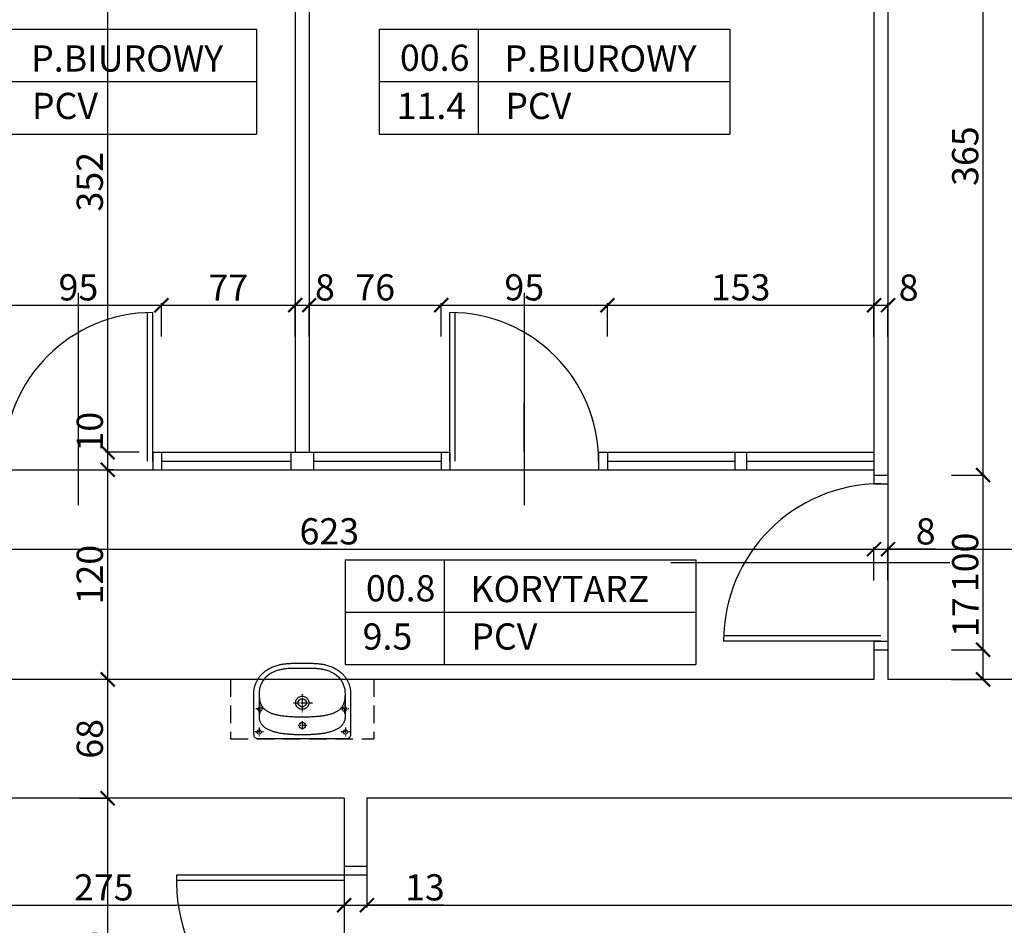
# Model space of a CAD drawing. Units: millimetres. Extents: x 109976 to 117286, y -70353 to -6884.
# Drawn here: x 113282 to 113845, y -11113 to -10595 of the extents above; entities that cross this region are included whole.
import ezdxf

# ---------------------------------------------------------------- set-up
doc = ezdxf.new("R2010")
doc.units = ezdxf.units.MM
doc.linetypes.add('DASHDOT', pattern=[1, 0.5, -0.25, 0, -0.25])
doc.linetypes.add('DASHED', pattern=[0.75, 0.5, -0.25])
for name, color, linetype in [('A-ARM', 12, 'Continuous'), ('OPISY', 3, 'Continuous'), ('WYMIARY', 22, 'Continuous')]:
    doc.layers.add(name, color=color, linetype=linetype)
doc.styles.get("Standard").update_dxf_attribs({"font": 'arial.ttf'})
doc.dimstyles.new('ISO-25', dxfattribs={"dimtxt": 15, "dimasz": 8, "dimexe": 1.25, "dimexo": 0.625, "dimtad": 1, "dimdec": 0, "dimtxsty": 'Standard', "dimblk": 'ARCHTICK', "dimcen": 2.5, "dimclrd": 22, "dimclre": 22, "dimclrt": 54, "dimadec": 0, "dimazin": 0, "dimtfac": 1, "dimtdec": 0, "dimtmove": 0, "dimatfit": 3, "dimldrblk": 'ARCHTICK', "dimfxl": 0, "dimarcsym": 0})

# ---------------------------------------------------------------- blocks, each defined once
blk = doc.blocks.new('KKP2000-KOLO1-B01X0302')
at = {"layer": 'A-ARM', "color": 12, "linetype": 'Continuous'}
for points in [[(0, -43.31), (-0.66, -43.31), (-1.3, -43.31), (-1.94, -43.31), (-2.57, -43.3), (-3.19, -43.3), (-3.8, -43.29), (-4.4, -43.28), (-4.99, -43.26), (-5.57, -43.25), (-6.15, -43.23), (-6.71, -43.2), (-7.27, -43.17), (-7.82, -43.14), (-8.35, -43.1), (-8.88, -43.06), (-9.4, -43.01), (-9.92, -42.95), (-10.42, -42.89), (-10.91, -42.82), (-11.4, -42.75), (-11.88, -42.67), (-12.35, -42.58), (-12.81, -42.48), (-13.26, -42.38), (-13.71, -42.26), (-14.38, -42.07), (-15.02, -41.87), (-15.66, -41.66), (-16.27, -41.43), (-16.86, -41.19), (-17.44, -40.94), (-17.99, -40.67), (-18.53, -40.4), (-19.05, -40.12), (-19.56, -39.82), (-20.04, -39.52), (-20.51, -39.2), (-20.96, -38.88), (-21.4, -38.55), (-21.82, -38.21), (-22.22, -37.86), (-22.61, -37.51), (-22.98, -37.15), (-23.34, -36.78), (-23.67, -36.41), (-24, -36.03), (-24.31, -35.65), (-24.6, -35.26), (-24.88, -34.87), (-25.15, -34.47), (-25.4, -34.07), (-25.63, -33.67), (-25.86, -33.26), (-26.06, -32.85), (-26.26, -32.44), (-26.44, -32.03), (-26.61, -31.62), (-26.77, -31.21), (-26.91, -30.79), (-27.04, -30.38), (-27.16, -29.97), (-27.26, -29.56), (-27.36, -29.15), (-27.44, -28.75), (-27.51, -28.34), (-27.57, -27.94), (-27.62, -27.54), (-27.65, -27.15), (-27.68, -26.76), (-27.69, -26.37), (-27.7, -25.99), (-27.7, -25.99), (-27.7, -3.27), (-27.67, -2.56), (-27.58, -1.95), (-27.43, -1.44), (-27.21, -1.01), (-26.93, -0.68), (-26.59, -0.41), (-26.17, -0.22), (-25.69, -0.09), (-25.14, -0.02), (-24.51, 0), (0, 0), (24.51, 0), (25.14, -0.02), (25.69, -0.09), (26.17, -0.22), (26.59, -0.41), (26.93, -0.68), (27.21, -1.01), (27.43, -1.44), (27.58, -1.95), (27.67, -2.56), (27.7, -3.27), (27.7, -25.99), (27.69, -26.37), (27.68, -26.76), (27.65, -27.15), (27.62, -27.54), (27.57, -27.94), (27.51, -28.34), (27.44, -28.75), (27.36, -29.15), (27.26, -29.56), (27.16, -29.97), (27.04, -30.38), (26.91, -30.79), (26.77, -31.21), (26.61, -31.62), (26.44, -32.03), (26.26, -32.44), (26.06, -32.85), (25.86, -33.26), (25.63, -33.67), (25.4, -34.07), (25.15, -34.47), (24.88, -34.87), (24.6, -35.26), (24.31, -35.65), (24, -36.03), (23.68, -36.41), (23.34, -36.78), (22.98, -37.15), (22.61, -37.51), (22.22, -37.86), (21.82, -38.21), (21.4, -38.55), (20.96, -38.88), (20.51, -39.2), (20.04, -39.52), (19.56, -39.82), (19.05, -40.12), (18.53, -40.4), (17.99, -40.67), (17.44, -40.94), (16.86, -41.19), (16.27, -41.43), (15.66, -41.66), (15.02, -41.87), (14.38, -42.07), (13.71, -42.26), (13.71, -42.26), (13.26, -42.38), (12.81, -42.48), (12.35, -42.58), (11.88, -42.67), (11.4, -42.75), (10.91, -42.82), (10.42, -42.89), (9.92, -42.95), (9.4, -43.01), (8.88, -43.06), (8.35, -43.1), (7.82, -43.14), (7.27, -43.17), (6.71, -43.2), (6.15, -43.23), (5.57, -43.25), (4.99, -43.26), (4.4, -43.28), (3.8, -43.29), (3.19, -43.3), (2.57, -43.3), (1.94, -43.31), (1.3, -43.31), (0.66, -43.31), (0, -43.31)], [(0, -40.29), (0.55, -40.29), (1.12, -40.29), (1.69, -40.3), (2.27, -40.3), (2.85, -40.3), (3.44, -40.31), (4.03, -40.31), (4.62, -40.3), (5.22, -40.3), (5.81, -40.29), (6.4, -40.28), (6.99, -40.26), (7.58, -40.23), (8.16, -40.2), (8.74, -40.16), (9.31, -40.11), (9.87, -40.05), (10.42, -39.98), (10.99, -39.89), (11.56, -39.79), (12.12, -39.67), (12.68, -39.54), (13.23, -39.4), (13.77, -39.24), (14.31, -39.07), (14.85, -38.88), (15.38, -38.68), (15.9, -38.46), (16.42, -38.23), (16.93, -37.98), (17.44, -37.72), (17.94, -37.43), (18.43, -37.14), (18.92, -36.82), (19.4, -36.49), (19.87, -36.14), (20.83, -35.29), (21.25, -34.86), (21.64, -34.41), (22, -33.96), (22.33, -33.49), (22.63, -33.02), (22.92, -32.54), (23.18, -32.04), (23.41, -31.53), (23.63, -31.01), (23.84, -30.46), (24.02, -29.9), (24.2, -29.32), (24.36, -28.73), (24.49, -28.03), (24.58, -27.35), (24.65, -26.66), (24.68, -25.96), (24.68, -12.62), (24.66, -12.17), (24.62, -11.72), (24.55, -11.3), (24.46, -10.88), (24.35, -10.48), (24.22, -10.09), (24.06, -9.72), (23.89, -9.35), (23.69, -9), (23.48, -8.67), (23.25, -8.34), (23, -8.03), (22.73, -7.72), (22.44, -7.43), (22.14, -7.15), (21.82, -6.88), (21.49, -6.62), (21.14, -6.37), (20.78, -6.14), (20.4, -5.91), (20.02, -5.69), (19.62, -5.48), (19.21, -5.28), (18.79, -5.09), (18.36, -4.91), (17.92, -4.74), (17.47, -4.57), (17.01, -4.42), (16.54, -4.27), (16.07, -4.13), (15.59, -4), (15.11, -3.87), (14.62, -3.75), (14.13, -3.64), (13.63, -3.54), (13.13, -3.44), (12.63, -3.35), (12.12, -3.27), (11.61, -3.19), (11.11, -3.12), (10.6, -3.05), (10.09, -2.99), (9.59, -2.93), (9.08, -2.88), (8.58, -2.83), (8.08, -2.79), (7.59, -2.75), (7.1, -2.71), (6.61, -2.68), (6.13, -2.65), (5.66, -2.63), (5.19, -2.61), (4.73, -2.59), (4.27, -2.57), (3.83, -2.56), (3.4, -2.55), (2.97, -2.54), (2.56, -2.53), (2.15, -2.53), (1.76, -2.52), (1.38, -2.52), (1.02, -2.52), (0.66, -2.52), (0.32, -2.52), (0, -2.52), (0, -2.52), (-0.32, -2.52), (-0.66, -2.52), (-1.02, -2.52), (-1.38, -2.52), (-1.76, -2.52), (-2.15, -2.53), (-2.56, -2.53), (-2.97, -2.54), (-3.4, -2.55), (-3.83, -2.56), (-4.27, -2.57), (-4.73, -2.59), (-5.19, -2.61), (-5.66, -2.63), (-6.13, -2.65), (-6.61, -2.68), (-7.1, -2.71), (-7.59, -2.75), (-8.08, -2.79), (-8.58, -2.83), (-9.08, -2.88), (-9.59, -2.93), (-10.09, -2.99), (-10.6, -3.05), (-11.11, -3.12), (-11.61, -3.19), (-12.12, -3.27), (-12.63, -3.35), (-13.13, -3.44), (-13.63, -3.54), (-14.13, -3.64), (-14.62, -3.75), (-15.11, -3.87), (-15.59, -4), (-16.07, -4.13), (-16.54, -4.27), (-17.01, -4.42), (-17.47, -4.57), (-17.92, -4.74), (-18.36, -4.91), (-18.79, -5.09), (-19.21, -5.28), (-19.62, -5.48), (-20.02, -5.69), (-20.4, -5.91), (-20.78, -6.14), (-21.14, -6.37), (-21.49, -6.62), (-21.82, -6.88), (-22.14, -7.15), (-22.44, -7.43), (-22.73, -7.72), (-23, -8.03), (-23.25, -8.34), (-23.48, -8.67), (-23.69, -9), (-23.89, -9.35), (-24.06, -9.72), (-24.22, -10.09), (-24.35, -10.48), (-24.46, -10.88), (-24.55, -11.3), (-24.62, -11.72), (-24.66, -12.17), (-24.68, -12.62), (-24.68, -12.62), (-24.68, -25.96), (-24.65, -26.66), (-24.58, -27.35), (-24.49, -28.03), (-24.36, -28.73), (-24.2, -29.32), (-24.02, -29.9), (-23.84, -30.46), (-23.63, -31.01), (-23.41, -31.53), (-23.18, -32.04), (-22.92, -32.54), (-22.63, -33.02), (-22.33, -33.49), (-22, -33.96), (-21.64, -34.41), (-21.25, -34.86), (-20.83, -35.29), (-19.87, -36.14), (-19.4, -36.49), (-18.92, -36.82), (-18.43, -37.14), (-17.94, -37.43), (-17.44, -37.72), (-16.93, -37.98), (-16.42, -38.23), (-15.9, -38.46), (-15.38, -38.68), (-14.85, -38.88), (-14.31, -39.07), (-13.77, -39.24), (-13.23, -39.4), (-12.68, -39.54), (-12.12, -39.67), (-11.56, -39.79), (-10.99, -39.89), (-10.42, -39.98), (-9.87, -40.05), (-9.31, -40.11), (-8.74, -40.16), (-8.16, -40.2), (-7.58, -40.23), (-6.99, -40.26), (-6.4, -40.28), (-5.81, -40.29), (-5.22, -40.3), (-4.62, -40.3), (-4.03, -40.31), (-3.44, -40.31), (-2.85, -40.3), (-2.27, -40.3), (-1.69, -40.3), (-1.12, -40.29), (-0.55, -40.29), (0, -40.29), (0, -40.29)], [(0.01, -5.88), (0.69, -6.02), (1.25, -6.4), (1.63, -6.96), (1.77, -7.64), (1.63, -8.33), (1.25, -8.89), (0.69, -9.27), (0.01, -9.41), (-0.68, -9.27), (-1.24, -8.89), (-1.62, -8.33), (-1.75, -7.64), (-1.62, -6.96), (-1.24, -6.4), (-0.68, -6.02), (0.01, -5.88)], [(0, -12.62), (-0.92, -12.62), (-1.81, -12.63), (-2.68, -12.65), (-3.54, -12.67), (-4.37, -12.69), (-5.17, -12.72), (-5.96, -12.76), (-6.73, -12.8), (-7.48, -12.85), (-8.2, -12.91), (-8.91, -12.97), (-9.6, -13.03), (-10.27, -13.1), (-10.91, -13.18), (-11.54, -13.26), (-12.16, -13.35), (-12.75, -13.45), (-13.32, -13.55), (-13.88, -13.66), (-14.42, -13.77), (-14.94, -13.89), (-15.45, -14.01), (-15.94, -14.14), (-16.41, -14.28), (-16.86, -14.42), (-17.3, -14.57), (-17.73, -14.72), (-18.13, -14.88), (-18.53, -15.05), (-18.9, -15.22), (-19.27, -15.4), (-19.62, -15.59), (-19.95, -15.78), (-20.27, -15.98), (-20.58, -16.18), (-20.87, -16.39), (-21.15, -16.6), (-21.42, -16.82), (-21.67, -17.05), (-21.91, -17.29), (-22.14, -17.53), (-22.36, -17.77), (-22.57, -18.02), (-22.76, -18.28), (-22.95, -18.55), (-23.12, -18.82), (-23.28, -19.1), (-23.43, -19.38), (-23.57, -19.67), (-23.71, -19.97), (-23.83, -20.27), (-23.94, -20.58), (-24.04, -20.89), (-24.14, -21.22), (-24.22, -21.54), (-24.3, -21.88), (-24.37, -22.22), (-24.43, -22.57), (-24.49, -22.92), (-24.53, -23.28), (-24.57, -23.65), (-24.61, -24.02), (-24.63, -24.4), (-24.65, -24.79), (-24.67, -25.18), (-24.68, -25.58), (-24.68, -25.99)], [(0.01, -16.88), (0.56, -16.92), (1.1, -17.04), (1.6, -17.23), (2.06, -17.49), (2.48, -17.81), (2.86, -18.18), (3.18, -18.6), (3.43, -19.07), (3.62, -19.57), (3.74, -20.1), (3.79, -20.66), (3.74, -21.21), (3.62, -21.75), (3.43, -22.25), (3.18, -22.71), (2.86, -23.13), (2.48, -23.51), (2.06, -23.82), (1.6, -24.08), (1.1, -24.27), (0.56, -24.39), (0.01, -24.43), (-0.55, -24.39), (-1.08, -24.27), (-1.58, -24.08), (-2.05, -23.82), (-2.47, -23.51), (-2.84, -23.13), (-3.16, -22.71), (-3.42, -22.25), (-3.61, -21.75), (-3.73, -21.21), (-3.77, -20.66), (-3.73, -20.1), (-3.61, -19.57), (-3.42, -19.07), (-3.16, -18.6), (-2.84, -18.18), (-2.47, -17.81), (-2.05, -17.49), (-1.58, -17.23), (-1.08, -17.04), (-0.55, -16.92), (0.01, -16.88), (0.01, -16.88)], [(24.68, -25.99), (24.68, -25.58), (24.67, -25.18), (24.65, -24.79), (24.63, -24.4), (24.61, -24.02), (24.57, -23.65), (24.53, -23.28), (24.49, -22.92), (24.43, -22.57), (24.37, -22.22), (24.3, -21.88), (24.22, -21.54), (24.14, -21.22), (24.04, -20.89), (23.94, -20.58), (23.83, -20.27), (23.71, -19.97), (23.57, -19.67), (23.43, -19.38), (23.28, -19.1), (23.12, -18.82), (22.95, -18.55), (22.76, -18.28), (22.57, -18.02), (22.36, -17.77), (22.14, -17.53), (21.91, -17.29), (21.67, -17.05), (21.42, -16.82), (21.15, -16.6), (20.87, -16.39), (20.58, -16.18), (20.27, -15.98), (19.95, -15.78), (19.62, -15.59), (19.27, -15.4), (18.9, -15.22), (18.53, -15.05), (18.13, -14.88), (17.73, -14.72), (17.3, -14.57), (16.86, -14.42), (16.41, -14.28), (15.94, -14.14), (15.45, -14.01), (14.94, -13.89), (14.42, -13.77), (13.88, -13.66), (13.32, -13.55), (12.75, -13.45), (12.16, -13.35), (11.54, -13.26), (10.91, -13.18), (10.27, -13.1), (9.6, -13.03), (8.91, -12.97), (8.2, -12.91), (7.48, -12.85), (6.73, -12.8), (5.96, -12.76), (5.17, -12.72), (4.37, -12.69), (3.54, -12.67), (2.68, -12.65), (1.81, -12.63), (0.92, -12.62), (0, -12.62)], [(0.01, -18.34), (0.62, -18.42), (1.18, -18.66), (1.64, -19.02), (2.01, -19.49), (2.24, -20.04), (2.32, -20.66), (2.24, -21.27), (2.01, -21.82), (1.64, -22.29), (1.18, -22.66), (0.62, -22.89), (0.01, -22.97), (-0.61, -22.89), (-1.16, -22.66), (-1.63, -22.29), (-1.99, -21.82), (-2.23, -21.27), (-2.31, -20.66), (-2.23, -20.04), (-1.99, -19.49), (-1.63, -19.02), (-1.16, -18.66), (-0.61, -18.42), (0.01, -18.34)]]:
    blk.add_lwpolyline(points, dxfattribs=at)
at = {"layer": 'A-ARM', "color": 12, "linetype": 'DASHDOT'}
for points in [[(-27.23, -4.03), (-22.13, -4.03)], [(-24.68, -6.41), (-24.68, -1.47)], [(0, -10.22), (0, -5.28)], [(22.13, -4.03), (27.23, -4.03)], [(24.68, -6.41), (24.68, -1.47)], [(-2.54, -7.73), (2.56, -7.73)], [(-24.17, -19.5), (-24.17, -14.56)], [(0.01, -25.6), (0.01, -15.02)], [(24.18, -19.5), (24.18, -14.56)], [(-26.72, -17.12), (-21.62, -17.12)], [(4.92, -20.68), (-5.83, -20.68)], [(21.63, -17.12), (26.73, -17.12)]]:
    blk.add_lwpolyline(points, dxfattribs=at)
at = {"layer": 'A-ARM', "color": 12, "linetype": 'DASHED'}
for points in [[(-24.68, -2.68), (-24.04, -2.85), (-23.59, -3.3), (-23.42, -3.94), (-23.59, -4.57), (-24.04, -5.02), (-24.68, -5.2), (-25.31, -5.02), (-25.76, -4.57), (-25.94, -3.94), (-25.76, -3.3), (-25.31, -2.85), (-24.68, -2.68)], [(24.68, -2.68), (25.31, -2.85), (25.77, -3.3), (25.94, -3.94), (25.77, -4.57), (25.31, -5.02), (24.68, -5.2), (24.05, -5.02), (23.59, -4.57), (23.42, -3.94), (23.59, -3.3), (24.05, -2.85), (24.68, -2.68)], [(-24.17, -15.77), (-23.54, -15.94), (-23.09, -16.4), (-22.91, -17.03), (-23.09, -17.67), (-23.54, -18.12), (-24.17, -18.29), (-24.81, -18.12), (-25.26, -17.67), (-25.43, -17.03), (-25.26, -16.4), (-24.81, -15.94), (-24.17, -15.77)], [(24.18, -15.77), (24.81, -15.94), (25.26, -16.4), (25.44, -17.03), (25.26, -17.67), (24.81, -18.12), (24.18, -18.29), (23.54, -18.12), (23.09, -17.67), (22.92, -17.03), (23.09, -16.4), (23.54, -15.94), (24.18, -15.77)]]:
    blk.add_lwpolyline(points, dxfattribs=at)
blk = doc.blocks.new('_ARCHTICK')
at = {"color": 0, "linetype": 'ByBlock', "const_width": 0.15}
blk.add_lwpolyline([(-0.5, -0.5), (0.5, 0.5)], dxfattribs=at)
blk = doc.blocks.new('*D190')
at = {"layer": 'Defpoints', "color": 0, "transparency": 16777216}
for p in [(114718.61, -10124.99), (114718.61, -10428.29), (111127.11, -10997.79)]:
    blk.add_point(p, dxfattribs=at)
at = {"layer": 'WYMIARY', "color": 22, "lineweight": -2, "transparency": 16777216}
for p, q in [((111127.11, -10142.99), (111127.11, -10123.74)), ((111127.11, -10124.99), (114718.61, -10124.99)), ((114718.61, -10142.99), (114718.61, -10123.74))]:
    blk.add_line(p, q, dxfattribs=at)
at = {"layer": 'WYMIARY', "color": 22, "lineweight": -2, "transparency": 16777216, "xscale": 8, "yscale": 8, "zscale": 8, "rotation": 180}
blk.add_blockref('_ARCHTICK', (111127.11, -10124.99), dxfattribs=at)
at = {"layer": 'WYMIARY', "color": 22, "lineweight": -2, "transparency": 16777216, "xscale": 8, "yscale": 8, "zscale": 8}
blk.add_blockref('_ARCHTICK', (114718.61, -10124.99), dxfattribs=at)
at = {"layer": 'WYMIARY', "color": 54, "transparency": 16777216, "insert": (112922.86, -10116.7), "char_height": 15, "attachment_point": 5}
blk.add_mtext('3592', dxfattribs=at)
blk = doc.blocks.new('*D228')
at = {"layer": 'Defpoints', "color": 0, "transparency": 16777216}
for p in [(113770.11, -10897.74), (113147.11, -10972.29), (113770.11, -10972.29)]:
    blk.add_point(p, dxfattribs=at)
at = {"layer": 'WYMIARY', "color": 22, "lineweight": -2, "transparency": 16777216}
for p, q in [((113147.11, -10915.74), (113147.11, -10896.49)), ((113770.11, -10915.74), (113770.11, -10896.49)), ((113147.11, -10897.74), (113770.11, -10897.74))]:
    blk.add_line(p, q, dxfattribs=at)
at = {"layer": 'WYMIARY', "color": 22, "lineweight": -2, "transparency": 16777216, "xscale": 8, "yscale": 8, "zscale": 8, "rotation": 180}
blk.add_blockref('_ARCHTICK', (113147.11, -10897.74), dxfattribs=at)
at = {"layer": 'WYMIARY', "color": 22, "lineweight": -2, "transparency": 16777216, "xscale": 8, "yscale": 8, "zscale": 8}
blk.add_blockref('_ARCHTICK', (113770.11, -10897.74), dxfattribs=at)
at = {"layer": 'WYMIARY', "color": 54, "transparency": 16777216, "insert": (113458.61, -10889.45), "char_height": 15, "attachment_point": 5}
blk.add_mtext('623', dxfattribs=at)
blk = doc.blocks.new('*D229')
at = {"layer": 'Defpoints', "color": 0, "transparency": 16777216}
for p in [(113778.11, -10897.74), (113770.11, -10972.29), (113778.11, -10972.29)]:
    blk.add_point(p, dxfattribs=at)
at = {"layer": 'WYMIARY', "color": 22, "lineweight": -2, "transparency": 16777216}
for p, q in [((113770.11, -10915.74), (113770.11, -10896.49)), ((113778.11, -10915.74), (113778.11, -10896.49)), ((113770.11, -10897.74), (113778.11, -10897.74)), ((113805.26, -10897.74), (113778.11, -10897.74))]:
    blk.add_line(p, q, dxfattribs=at)
at = {"layer": 'WYMIARY', "color": 22, "lineweight": -2, "transparency": 16777216, "xscale": 8, "yscale": 8, "zscale": 8, "rotation": 180}
blk.add_blockref('_ARCHTICK', (113770.11, -10897.74), dxfattribs=at)
at = {"layer": 'WYMIARY', "color": 22, "lineweight": -2, "transparency": 16777216, "xscale": 8, "yscale": 8, "zscale": 8}
blk.add_blockref('_ARCHTICK', (113778.11, -10897.74), dxfattribs=at)
at = {"layer": 'WYMIARY', "color": 54, "transparency": 16777216, "insert": (113799.69, -10889.46), "char_height": 15, "attachment_point": 5}
blk.add_mtext('8', dxfattribs=at)
blk = doc.blocks.new('*D230')
at = {"layer": 'Defpoints', "color": 0, "transparency": 16777216}
for p in [(114140.11, -10897.74), (113778.11, -10972.29), (114140.11, -10972.29)]:
    blk.add_point(p, dxfattribs=at)
at = {"layer": 'WYMIARY', "color": 22, "lineweight": -2, "transparency": 16777216}
for p, q in [((113778.11, -10915.74), (113778.11, -10896.49)), ((114140.11, -10915.74), (114140.11, -10896.49)), ((113778.11, -10897.74), (114140.11, -10897.74))]:
    blk.add_line(p, q, dxfattribs=at)
at = {"layer": 'WYMIARY', "color": 22, "lineweight": -2, "transparency": 16777216, "xscale": 8, "yscale": 8, "zscale": 8, "rotation": 180}
blk.add_blockref('_ARCHTICK', (113778.11, -10897.74), dxfattribs=at)
at = {"layer": 'WYMIARY', "color": 22, "lineweight": -2, "transparency": 16777216, "xscale": 8, "yscale": 8, "zscale": 8}
blk.add_blockref('_ARCHTICK', (114140.11, -10897.74), dxfattribs=at)
at = {"layer": 'WYMIARY', "color": 54, "transparency": 16777216, "insert": (113959.11, -10889.45), "char_height": 15, "attachment_point": 5}
blk.add_mtext('362', dxfattribs=at)
blk = doc.blocks.new('*D252')
at = {"layer": 'Defpoints', "color": 0, "transparency": 16777216}
for p in [(113362.61, -10758.11), (113267.61, -10842.29), (113362.61, -10842.29)]:
    blk.add_point(p, dxfattribs=at)
at = {"layer": 'WYMIARY', "color": 22, "lineweight": -2, "transparency": 16777216}
for p, q in [((113267.61, -10776.11), (113267.61, -10756.86)), ((113267.61, -10758.11), (113362.61, -10758.11)), ((113362.61, -10776.11), (113362.61, -10756.86))]:
    blk.add_line(p, q, dxfattribs=at)
at = {"layer": 'WYMIARY', "color": 22, "lineweight": -2, "transparency": 16777216, "xscale": 8, "yscale": 8, "zscale": 8, "rotation": 180}
blk.add_blockref('_ARCHTICK', (113267.61, -10758.11), dxfattribs=at)
at = {"layer": 'WYMIARY', "color": 22, "lineweight": -2, "transparency": 16777216, "xscale": 8, "yscale": 8, "zscale": 8}
blk.add_blockref('_ARCHTICK', (113362.61, -10758.11), dxfattribs=at)
at = {"layer": 'WYMIARY', "color": 54, "transparency": 16777216, "insert": (113315.11, -10749.83), "char_height": 15, "attachment_point": 5}
blk.add_mtext('95', dxfattribs=at)
blk = doc.blocks.new('*D253')
at = {"layer": 'Defpoints', "color": 0, "transparency": 16777216}
for p in [(113439.11, -10758.11), (113362.61, -10842.29), (113439.11, -10842.29)]:
    blk.add_point(p, dxfattribs=at)
at = {"layer": 'WYMIARY', "color": 22, "lineweight": -2, "transparency": 16777216}
for p, q in [((113362.61, -10776.11), (113362.61, -10756.86)), ((113362.61, -10758.11), (113439.11, -10758.11)), ((113439.11, -10776.11), (113439.11, -10756.86))]:
    blk.add_line(p, q, dxfattribs=at)
at = {"layer": 'WYMIARY', "color": 22, "lineweight": -2, "transparency": 16777216, "xscale": 8, "yscale": 8, "zscale": 8, "rotation": 180}
blk.add_blockref('_ARCHTICK', (113362.61, -10758.11), dxfattribs=at)
at = {"layer": 'WYMIARY', "color": 22, "lineweight": -2, "transparency": 16777216, "xscale": 8, "yscale": 8, "zscale": 8}
blk.add_blockref('_ARCHTICK', (113439.11, -10758.11), dxfattribs=at)
at = {"layer": 'WYMIARY', "color": 54, "transparency": 16777216, "insert": (113400.86, -10749.99), "char_height": 15, "attachment_point": 5}
blk.add_mtext('77', dxfattribs=at)
blk = doc.blocks.new('*D254')
at = {"layer": 'Defpoints', "color": 0, "transparency": 16777216}
for p in [(113447.11, -10758.11), (113439.11, -10842.29), (113447.11, -10842.29)]:
    blk.add_point(p, dxfattribs=at)
at = {"layer": 'WYMIARY', "color": 22, "lineweight": -2, "transparency": 16777216}
for p, q in [((113439.11, -10776.11), (113439.11, -10756.86)), ((113439.11, -10758.11), (113447.11, -10758.11)), ((113447.11, -10776.11), (113447.11, -10756.86))]:
    blk.add_line(p, q, dxfattribs=at)
at = {"layer": 'WYMIARY', "color": 22, "lineweight": -2, "transparency": 16777216, "xscale": 8, "yscale": 8, "zscale": 8, "rotation": 180}
blk.add_blockref('_ARCHTICK', (113439.11, -10758.11), dxfattribs=at)
at = {"layer": 'WYMIARY', "color": 22, "lineweight": -2, "transparency": 16777216, "xscale": 8, "yscale": 8, "zscale": 8}
blk.add_blockref('_ARCHTICK', (113447.11, -10758.11), dxfattribs=at)
at = {"layer": 'WYMIARY', "color": 54, "transparency": 16777216, "insert": (113456.07, -10749.83), "char_height": 15, "attachment_point": 5}
blk.add_mtext('8', dxfattribs=at)
blk = doc.blocks.new('*D255')
at = {"layer": 'Defpoints', "color": 0, "transparency": 16777216}
for p in [(113522.61, -10758.11), (113447.11, -10842.29), (113522.61, -10842.29)]:
    blk.add_point(p, dxfattribs=at)
at = {"layer": 'WYMIARY', "color": 22, "lineweight": -2, "transparency": 16777216}
for p, q in [((113447.11, -10776.11), (113447.11, -10756.86)), ((113447.11, -10758.11), (113522.61, -10758.11)), ((113522.61, -10776.11), (113522.61, -10756.86))]:
    blk.add_line(p, q, dxfattribs=at)
at = {"layer": 'WYMIARY', "color": 22, "lineweight": -2, "transparency": 16777216, "xscale": 8, "yscale": 8, "zscale": 8, "rotation": 180}
blk.add_blockref('_ARCHTICK', (113447.11, -10758.11), dxfattribs=at)
at = {"layer": 'WYMIARY', "color": 22, "lineweight": -2, "transparency": 16777216, "xscale": 8, "yscale": 8, "zscale": 8}
blk.add_blockref('_ARCHTICK', (113522.61, -10758.11), dxfattribs=at)
at = {"layer": 'WYMIARY', "color": 54, "transparency": 16777216, "insert": (113484.86, -10749.83), "char_height": 15, "attachment_point": 5}
blk.add_mtext('76', dxfattribs=at)
blk = doc.blocks.new('*D256')
at = {"layer": 'Defpoints', "color": 0, "transparency": 16777216}
for p in [(113617.61, -10758.11), (113522.61, -10842.29), (113617.61, -10842.29)]:
    blk.add_point(p, dxfattribs=at)
at = {"layer": 'WYMIARY', "color": 22, "lineweight": -2, "transparency": 16777216}
for p, q in [((113522.61, -10776.11), (113522.61, -10756.86)), ((113522.61, -10758.11), (113617.61, -10758.11)), ((113617.61, -10776.11), (113617.61, -10756.86))]:
    blk.add_line(p, q, dxfattribs=at)
at = {"layer": 'WYMIARY', "color": 22, "lineweight": -2, "transparency": 16777216, "xscale": 8, "yscale": 8, "zscale": 8, "rotation": 180}
blk.add_blockref('_ARCHTICK', (113522.61, -10758.11), dxfattribs=at)
at = {"layer": 'WYMIARY', "color": 22, "lineweight": -2, "transparency": 16777216, "xscale": 8, "yscale": 8, "zscale": 8}
blk.add_blockref('_ARCHTICK', (113617.61, -10758.11), dxfattribs=at)
at = {"layer": 'WYMIARY', "color": 54, "transparency": 16777216, "insert": (113570.11, -10749.83), "char_height": 15, "attachment_point": 5}
blk.add_mtext('95', dxfattribs=at)
blk = doc.blocks.new('*D257')
at = {"layer": 'Defpoints', "color": 0, "transparency": 16777216}
for p in [(113770.11, -10758.11), (113617.61, -10842.29), (113770.11, -10842.29)]:
    blk.add_point(p, dxfattribs=at)
at = {"layer": 'WYMIARY', "color": 22, "lineweight": -2, "transparency": 16777216}
for p, q in [((113617.61, -10776.11), (113617.61, -10756.86)), ((113617.61, -10758.11), (113770.11, -10758.11)), ((113770.11, -10776.11), (113770.11, -10756.86))]:
    blk.add_line(p, q, dxfattribs=at)
at = {"layer": 'WYMIARY', "color": 22, "lineweight": -2, "transparency": 16777216, "xscale": 8, "yscale": 8, "zscale": 8, "rotation": 180}
blk.add_blockref('_ARCHTICK', (113617.61, -10758.11), dxfattribs=at)
at = {"layer": 'WYMIARY', "color": 22, "lineweight": -2, "transparency": 16777216, "xscale": 8, "yscale": 8, "zscale": 8}
blk.add_blockref('_ARCHTICK', (113770.11, -10758.11), dxfattribs=at)
at = {"layer": 'WYMIARY', "color": 54, "transparency": 16777216, "insert": (113693.86, -10749.82), "char_height": 15, "attachment_point": 5}
blk.add_mtext('153', dxfattribs=at)
blk = doc.blocks.new('*D258')
at = {"layer": 'Defpoints', "color": 0, "transparency": 16777216}
for p in [(113778.11, -10758.11), (113770.11, -10842.29), (113778.11, -10855.29)]:
    blk.add_point(p, dxfattribs=at)
at = {"layer": 'WYMIARY', "color": 22, "lineweight": -2, "transparency": 16777216}
for p, q in [((113770.11, -10776.11), (113770.11, -10756.86)), ((113770.11, -10758.11), (113778.11, -10758.11)), ((113778.11, -10776.11), (113778.11, -10756.86))]:
    blk.add_line(p, q, dxfattribs=at)
at = {"layer": 'WYMIARY', "color": 22, "lineweight": -2, "transparency": 16777216, "xscale": 8, "yscale": 8, "zscale": 8, "rotation": 180}
blk.add_blockref('_ARCHTICK', (113770.11, -10758.11), dxfattribs=at)
at = {"layer": 'WYMIARY', "color": 22, "lineweight": -2, "transparency": 16777216, "xscale": 8, "yscale": 8, "zscale": 8}
blk.add_blockref('_ARCHTICK', (113778.11, -10758.11), dxfattribs=at)
at = {"layer": 'WYMIARY', "color": 54, "transparency": 16777216, "insert": (113789.94, -10749.98), "char_height": 15, "attachment_point": 5}
blk.add_mtext('8', dxfattribs=at)
blk = doc.blocks.new('*D268')
at = {"layer": 'Defpoints', "color": 0, "transparency": 16777216}
for p in [(113192.11, -11040.29), (113467.11, -11040.29), (113467.11, -11101.5)]:
    blk.add_point(p, dxfattribs=at)
at = {"layer": 'WYMIARY', "color": 22, "lineweight": -2, "transparency": 16777216}
for p, q in [((113192.11, -11083.5), (113192.11, -11102.75)), ((113467.11, -11083.5), (113467.11, -11102.75)), ((113192.11, -11101.5), (113467.11, -11101.5))]:
    blk.add_line(p, q, dxfattribs=at)
at = {"layer": 'WYMIARY', "color": 22, "lineweight": -2, "transparency": 16777216, "xscale": 8, "yscale": 8, "zscale": 8, "rotation": 180}
blk.add_blockref('_ARCHTICK', (113192.11, -11101.5), dxfattribs=at)
at = {"layer": 'WYMIARY', "color": 22, "lineweight": -2, "transparency": 16777216, "xscale": 8, "yscale": 8, "zscale": 8}
blk.add_blockref('_ARCHTICK', (113467.11, -11101.5), dxfattribs=at)
at = {"layer": 'WYMIARY', "color": 54, "transparency": 16777216, "insert": (113329.61, -11093.21), "char_height": 15, "attachment_point": 5}
blk.add_mtext('275', dxfattribs=at)
blk = doc.blocks.new('*D269')
at = {"layer": 'Defpoints', "color": 0, "transparency": 16777216}
for p in [(113467.11, -11040.29), (113480.11, -11040.29), (113480.11, -11101.5)]:
    blk.add_point(p, dxfattribs=at)
at = {"layer": 'WYMIARY', "color": 22, "lineweight": -2, "transparency": 16777216}
for p, q in [((113467.11, -11083.5), (113467.11, -11102.75)), ((113480.11, -11083.5), (113480.11, -11102.75)), ((113467.11, -11101.5), (113480.11, -11101.5)), ((113523.93, -11101.5), (113480.11, -11101.5))]:
    blk.add_line(p, q, dxfattribs=at)
at = {"layer": 'WYMIARY', "color": 22, "lineweight": -2, "transparency": 16777216, "xscale": 8, "yscale": 8, "zscale": 8, "rotation": 180}
blk.add_blockref('_ARCHTICK', (113467.11, -11101.5), dxfattribs=at)
at = {"layer": 'WYMIARY', "color": 22, "lineweight": -2, "transparency": 16777216, "xscale": 8, "yscale": 8, "zscale": 8}
blk.add_blockref('_ARCHTICK', (113480.11, -11101.5), dxfattribs=at)
at = {"layer": 'WYMIARY', "color": 54, "transparency": 16777216, "insert": (113513.27, -11093.21), "char_height": 15, "attachment_point": 5}
blk.add_mtext('13', dxfattribs=at)
blk = doc.blocks.new('*D270')
at = {"layer": 'Defpoints', "color": 0, "transparency": 16777216}
for p in [(113480.11, -11040.29), (114578.11, -11040.29), (114578.11, -11101.5)]:
    blk.add_point(p, dxfattribs=at)
at = {"layer": 'WYMIARY', "color": 22, "lineweight": -2, "transparency": 16777216}
for p, q in [((113480.11, -11083.5), (113480.11, -11102.75)), ((114578.11, -11083.5), (114578.11, -11102.75)), ((113480.11, -11101.5), (114578.11, -11101.5))]:
    blk.add_line(p, q, dxfattribs=at)
at = {"layer": 'WYMIARY', "color": 22, "lineweight": -2, "transparency": 16777216, "xscale": 8, "yscale": 8, "zscale": 8, "rotation": 180}
blk.add_blockref('_ARCHTICK', (113480.11, -11101.5), dxfattribs=at)
at = {"layer": 'WYMIARY', "color": 22, "lineweight": -2, "transparency": 16777216, "xscale": 8, "yscale": 8, "zscale": 8}
blk.add_blockref('_ARCHTICK', (114578.11, -11101.5), dxfattribs=at)
at = {"layer": 'WYMIARY', "color": 54, "transparency": 16777216, "insert": (114029.11, -11093.21), "char_height": 15, "attachment_point": 5}
blk.add_mtext('1098', dxfattribs=at)
blk = doc.blocks.new('*D395')
at = {"layer": 'Defpoints', "color": 0, "transparency": 16777216}
for p in [(113315.11, -11040.29), (113331.85, -11040.29), (113315.11, -11226.29)]:
    blk.add_point(p, dxfattribs=at)
at = {"layer": 'WYMIARY', "color": 22, "lineweight": -2, "transparency": 16777216}
for p, q in [((113315.73, -11040.29), (113333.1, -11040.29)), ((113331.85, -11226.29), (113331.85, -11040.29)), ((113315.73, -11226.29), (113333.1, -11226.29))]:
    blk.add_line(p, q, dxfattribs=at)
at = {"layer": 'WYMIARY', "color": 22, "lineweight": -2, "transparency": 16777216, "xscale": 8, "yscale": 8, "zscale": 8}
for p, rotation in [((113331.85, -11040.29), 90), ((113331.85, -11226.29), 270)]:
    blk.add_blockref('_ARCHTICK', p, dxfattribs=dict(at, rotation=rotation))
at = {"layer": 'WYMIARY', "color": 54, "transparency": 16777216, "insert": (113323.56, -11133.29), "char_height": 15, "attachment_point": 5, "rotation": 90}
blk.add_mtext('186', dxfattribs=at)
blk = doc.blocks.new('*D396')
at = {"layer": 'Defpoints', "color": 0, "transparency": 16777216}
for p in [(113331.85, -10972.29), (113331.85, -10972.29), (113315.11, -11040.29)]:
    blk.add_point(p, dxfattribs=at)
at = {"layer": 'WYMIARY', "color": 22, "lineweight": -2, "transparency": 16777216}
for p, q in [((113331.85, -10972.29), (113330.6, -10972.29)), ((113331.85, -11040.29), (113331.85, -10972.29)), ((113315.73, -11040.29), (113333.1, -11040.29))]:
    blk.add_line(p, q, dxfattribs=at)
at = {"layer": 'WYMIARY', "color": 22, "lineweight": -2, "transparency": 16777216, "xscale": 8, "yscale": 8, "zscale": 8}
for p, rotation in [((113331.85, -10972.29), 90), ((113331.85, -11040.29), 270)]:
    blk.add_blockref('_ARCHTICK', p, dxfattribs=dict(at, rotation=rotation))
at = {"layer": 'WYMIARY', "color": 54, "transparency": 16777216, "insert": (113323.56, -11006.29), "char_height": 15, "attachment_point": 5, "rotation": 90}
blk.add_mtext('68', dxfattribs=at)
blk = doc.blocks.new('*D397')
at = {"layer": 'Defpoints', "color": 0, "transparency": 16777216}
for p in [(113331.85, -10852.29), (113335.85, -10852.29), (113331.85, -10972.29)]:
    blk.add_point(p, dxfattribs=at)
at = {"layer": 'WYMIARY', "color": 22, "lineweight": -2, "transparency": 16777216}
for p, q in [((113335.22, -10852.29), (113330.6, -10852.29)), ((113331.85, -10972.29), (113331.85, -10852.29)), ((113331.85, -10972.29), (113330.6, -10972.29))]:
    blk.add_line(p, q, dxfattribs=at)
at = {"layer": 'WYMIARY', "color": 22, "lineweight": -2, "transparency": 16777216, "xscale": 8, "yscale": 8, "zscale": 8}
for p, rotation in [((113331.85, -10852.29), 90), ((113331.85, -10972.29), 270)]:
    blk.add_blockref('_ARCHTICK', p, dxfattribs=dict(at, rotation=rotation))
at = {"layer": 'WYMIARY', "color": 54, "transparency": 16777216, "insert": (113323.56, -10912.29), "char_height": 15, "attachment_point": 5, "rotation": 90}
blk.add_mtext('120', dxfattribs=at)
blk = doc.blocks.new('*D398')
at = {"layer": 'Defpoints', "color": 0, "transparency": 16777216}
for p in [(113331.85, -10842.29), (113357.61, -10842.29), (113335.85, -10852.29)]:
    blk.add_point(p, dxfattribs=at)
at = {"layer": 'WYMIARY', "color": 22, "lineweight": -2, "transparency": 16777216}
for p, q in [((113349.85, -10842.29), (113330.6, -10842.29)), ((113331.85, -10852.29), (113331.85, -10842.29)), ((113335.22, -10852.29), (113330.6, -10852.29))]:
    blk.add_line(p, q, dxfattribs=at)
at = {"layer": 'WYMIARY', "color": 22, "lineweight": -2, "transparency": 16777216, "xscale": 8, "yscale": 8, "zscale": 8}
for p, rotation in [((113331.85, -10842.29), 90), ((113331.85, -10852.29), 270)]:
    blk.add_blockref('_ARCHTICK', p, dxfattribs=dict(at, rotation=rotation))
at = {"layer": 'WYMIARY', "color": 54, "transparency": 16777216, "insert": (113323.56, -10830.49), "char_height": 15, "attachment_point": 5, "rotation": 90}
blk.add_mtext('10', dxfattribs=at)
blk = doc.blocks.new('*D399')
at = {"layer": 'Defpoints', "color": 0, "transparency": 16777216}
for p in [(113331.85, -10490.29), (113331.85, -10490.29), (113357.61, -10842.29)]:
    blk.add_point(p, dxfattribs=at)
at = {"layer": 'WYMIARY', "color": 22, "lineweight": -2, "transparency": 16777216}
for p, q in [((113331.85, -10490.29), (113330.6, -10490.29)), ((113331.85, -10842.29), (113331.85, -10490.29)), ((113349.85, -10842.29), (113330.6, -10842.29))]:
    blk.add_line(p, q, dxfattribs=at)
at = {"layer": 'WYMIARY', "color": 22, "lineweight": -2, "transparency": 16777216, "xscale": 8, "yscale": 8, "zscale": 8}
for p, rotation in [((113331.85, -10490.29), 90), ((113331.85, -10842.29), 270)]:
    blk.add_blockref('_ARCHTICK', p, dxfattribs=dict(at, rotation=rotation))
at = {"layer": 'WYMIARY', "color": 54, "transparency": 16777216, "insert": (113323.56, -10687.44), "char_height": 15, "attachment_point": 5, "rotation": 90}
blk.add_mtext('352', dxfattribs=at)
blk = doc.blocks.new('*D408')
at = {"layer": 'Defpoints', "color": 0, "transparency": 16777216}
for p in [(113778.11, -10955.29), (113832.52, -10955.29), (113778.11, -10972.29)]:
    blk.add_point(p, dxfattribs=at)
at = {"layer": 'WYMIARY', "color": 22, "lineweight": -2, "transparency": 16777216}
for p, q in [((113832.52, -10955.29), (113832.52, -10925.97)), ((113814.52, -10955.29), (113833.77, -10955.29)), ((113832.52, -10972.29), (113832.52, -10955.29)), ((113814.52, -10972.29), (113833.77, -10972.29))]:
    blk.add_line(p, q, dxfattribs=at)
at = {"layer": 'WYMIARY', "color": 22, "lineweight": -2, "transparency": 16777216, "xscale": 8, "yscale": 8, "zscale": 8}
for p, rotation in [((113832.52, -10955.29), 90), ((113832.52, -10972.29), 270)]:
    blk.add_blockref('_ARCHTICK', p, dxfattribs=dict(at, rotation=rotation))
at = {"layer": 'WYMIARY', "color": 54, "transparency": 16777216, "insert": (113824.37, -10936.63), "char_height": 15, "attachment_point": 5, "rotation": 90}
blk.add_mtext('17', dxfattribs=at)
blk = doc.blocks.new('*D409')
at = {"layer": 'Defpoints', "color": 0, "transparency": 16777216}
for p in [(113778.11, -10855.29), (113832.52, -10855.29), (113778.11, -10955.29)]:
    blk.add_point(p, dxfattribs=at)
at = {"layer": 'WYMIARY', "color": 22, "lineweight": -2, "transparency": 16777216}
for p, q in [((113814.52, -10855.29), (113833.77, -10855.29)), ((113832.52, -10955.29), (113832.52, -10855.29)), ((113814.52, -10955.29), (113833.77, -10955.29))]:
    blk.add_line(p, q, dxfattribs=at)
at = {"layer": 'WYMIARY', "color": 22, "lineweight": -2, "transparency": 16777216, "xscale": 8, "yscale": 8, "zscale": 8}
for p, rotation in [((113832.52, -10855.29), 90), ((113832.52, -10955.29), 270)]:
    blk.add_blockref('_ARCHTICK', p, dxfattribs=dict(at, rotation=rotation))
at = {"layer": 'WYMIARY', "color": 54, "transparency": 16777216, "insert": (113824.24, -10905.29), "char_height": 15, "attachment_point": 5, "rotation": 90}
blk.add_mtext('100', dxfattribs=at)
blk = doc.blocks.new('*D410')
at = {"layer": 'Defpoints', "color": 0, "transparency": 16777216}
for p in [(113832.52, -10490.29), (113832.52, -10490.29), (113778.11, -10855.29)]:
    blk.add_point(p, dxfattribs=at)
at = {"layer": 'WYMIARY', "color": 22, "lineweight": -2, "transparency": 16777216}
for p, q in [((113832.52, -10490.29), (113831.27, -10490.29)), ((113832.52, -10855.29), (113832.52, -10490.29)), ((113814.52, -10855.29), (113833.77, -10855.29))]:
    blk.add_line(p, q, dxfattribs=at)
at = {"layer": 'WYMIARY', "color": 22, "lineweight": -2, "transparency": 16777216, "xscale": 8, "yscale": 8, "zscale": 8}
for p, rotation in [((113832.52, -10490.29), 90), ((113832.52, -10855.29), 270)]:
    blk.add_blockref('_ARCHTICK', p, dxfattribs=dict(at, rotation=rotation))
at = {"layer": 'WYMIARY', "color": 54, "transparency": 16777216, "insert": (113824.23, -10672.79), "char_height": 15, "attachment_point": 5, "rotation": 90}
blk.add_mtext('365', dxfattribs=at)

msp = doc.modelspace()

# ---------------------------------------------------------------- linework, layer by layer
at = {"color": 5}
for p, q in [((113439.11, -10453.29), (113439.11, -10842.29)), ((113447.11, -10490.29), (113447.11, -10842.29)), ((113770.11, -10490.29), (113770.11, -10855.29)), ((113778.11, -10490.29), (113778.11, -10860.29)), ((113778.11, -10950.29), (113778.11, -10972.29)), ((113770.11, -10955.29), (113770.11, -10972.29)), ((113770.11, -10972.29), (113147.11, -10972.29)), ((114140.11, -10972.29), (113778.11, -10972.29)), ((113467.11, -11040.29), (113192.11, -11040.29)), ((113467.11, -11040.29), (113467.11, -11079.29)), ((113480.11, -11040.29), (113480.11, -11079.29)), ((114945.11, -11040.29), (113480.11, -11040.29))]:
    msp.add_line(p, q, dxfattribs=at)
at = {"color": 1}
for p, q in [((113315.18, -10872.63), (113315.18, -10751.1)), ((113570.11, -10751.1), (113570.11, -10872.63)), ((113653.87, -10905.29), (113813.47, -10905.29))]:
    msp.add_line(p, q, dxfattribs=at)
at = {"color": 3}
for p, q in [((113354.61, -10847.29), (113354.61, -10762.29)), ((113357.61, -10847.29), (113357.61, -10762.29)), ((113527.61, -10847.29), (113527.61, -10762.29)), ((113530.61, -10847.29), (113530.61, -10762.29)), ((113357.61, -10842.29), (113357.61, -10852.29)), ((113357.61, -10842.29), (113527.61, -10842.29)), ((113362.61, -10842.29), (113362.61, -10852.29)), ((113436.61, -10842.29), (113436.61, -10852.29)), ((113449.61, -10842.29), (113449.61, -10852.29)), ((113522.61, -10842.29), (113522.61, -10852.29)), ((113527.61, -10842.29), (113527.61, -10852.29)), ((113612.61, -10842.29), (113612.61, -10852.29)), ((113612.61, -10842.29), (113770.11, -10842.29)), ((113617.61, -10842.29), (113617.61, -10852.29)), ((113690.61, -10842.29), (113690.61, -10852.29)), ((113697.11, -10842.29), (113697.11, -10852.29)), ((113362.61, -10847.29), (113436.61, -10847.29)), ((113449.61, -10847.29), (113522.61, -10847.29)), ((113617.61, -10847.29), (113690.61, -10847.29)), ((113697.11, -10847.29), (113770.11, -10847.29)), ((113103.61, -10852.29), (113770.11, -10852.29)), ((113770.11, -10855.29), (113778.11, -10855.29)), ((113770.11, -10855.29), (113770.11, -10860.29)), ((113770.11, -10860.29), (113778.11, -10860.29)), ((113778.11, -10860.29), (113778.11, -10950.29)), ((113774.11, -10947.29), (113684.11, -10947.29)), ((113774.11, -10950.29), (113684.11, -10950.29)), ((113770.11, -10950.29), (113778.11, -10950.29)), ((113770.11, -10950.29), (113770.11, -10955.29)), ((113770.11, -10955.29), (113778.11, -10955.29)), ((113480.11, -11079.29), (113467.11, -11079.29)), ((113467.11, -11079.29), (113467.11, -11188.29)), ((113480.11, -11079.29), (113480.11, -11084.29)), ((113467.11, -11087.29), (113371.11, -11087.29)), ((113480.11, -11084.29), (113371.15, -11084.29))]:
    msp.add_line(p, q, dxfattribs=at)
at = {"color": 2}
msp.add_line((113570.11, -10842.29), (113570.11, -10813.7), dxfattribs=at)
at = {"color": 1, "linetype": 'DASHED', "ltscale": 20}
for p, q in [((113402.11, -10972.29), (113402.11, -11006.29)), ((113484.11, -10972.29), (113484.11, -11006.29)), ((113402.11, -11006.29), (113484.11, -11006.29))]:
    msp.add_line(p, q, dxfattribs=at)
at = {"color": 1}
for centre, radius, start, end in [((113357.61, -10847.29), 85, 90, 180), ((113527.61, -10847.29), 85, 0, 90), ((113774.11, -10950.29), 90, 90, 180), ((113467.11, -11087.29), 96, 178.2092, 270)]:
    msp.add_arc(centre, radius, start, end, dxfattribs=at)
at = {"layer": 'OPISY', "color": 1}
for p, q in [((113216.42, -10600.14), (113416.88, -10600.14)), ((113416.88, -10600.14), (113416.88, -10660.14)), ((113487.16, -10600.14), (113687.62, -10600.14)), ((113487.16, -10600.14), (113487.16, -10660.14)), ((113543.66, -10600.14), (113543.66, -10660.14)), ((113687.62, -10600.14), (113687.62, -10660.14)), ((113216.42, -10630.14), (113416.88, -10630.14)), ((113487.16, -10630.14), (113687.62, -10630.14)), ((113216.42, -10660.14), (113416.88, -10660.14)), ((113487.16, -10660.14), (113687.62, -10660.14)), ((113467.71, -10903.79), (113668.17, -10903.79)), ((113467.71, -10903.79), (113467.71, -10963.79)), ((113524.21, -10903.79), (113524.21, -10963.79)), ((113668.17, -10903.79), (113668.17, -10963.79)), ((113467.71, -10933.79), (113668.17, -10933.79)), ((113467.71, -10963.79), (113668.17, -10963.79))]:
    msp.add_line(p, q, dxfattribs=at)

# ---------------------------------------------------------------- block references
at = {"layer": 'A-ARM', "rotation": 180}
msp.add_blockref('KKP2000-KOLO1-B01X0302', (113443.11, -11006.29), dxfattribs=at)

# ---------------------------------------------------------------- texts
at = {"layer": 'OPISY', "char_height": 15, "attachment_point": 1}
for s, insert, width in [('{\\fArial|b0|i0|c238|p34;P.BIUROWY}', (113288.05, -10609.39), 201.6069), ('{\\fArial|b0|i0|c238|p34;00.6}', (113498.98, -10608.97), 142.1938), ('{\\fArial|b0|i0|c238|p34;P.BIUROWY}', (113558.79, -10609.39), 201.6069), ('{\\fArial|b0|i0|c238|p34;PCV}', (113288.5, -10636.56), 201.6069), ('{\\fArial|b0|i0|c238|p34;11.4}', (113497.11, -10636.56), 142.1938), ('{\\fArial|b0|i0|c238|p34;PCV}', (113559.24, -10636.56), 201.6069), ('{\\fArial|b0|i0|c238|p34;00.8}', (113479.53, -10912.62), 142.1938), ('{\\fArial|b0|i0|c238|p34;KORYTARZ}', (113539.34, -10913.04), 201.6069), ('{\\fArial|b0|i0|c238|p34;9.5}', (113477.66, -10940.21), 142.1938), ('{\\fArial|b0|i0|c238|p34;PCV}', (113539.79, -10940.21), 201.6069)]:
    msp.add_mtext(s, dxfattribs=dict(at, insert=insert, width=width))

# ---------------------------------------------------------------- dimensions: what is measured, and where the dimension line sits
at = {"layer": 'WYMIARY', "color": 1}
dim = msp.add_linear_dim(base=(114718.6052579, -10124.9871162), p1=(111127.1052579, -10997.79366041), p2=(114718.6052579, -10428.29366041), dimstyle='ISO-25', dxfattribs=at)
dim.commit()
dim.dimension.update_dxf_attribs({"geometry": '*D190', "text_midpoint": (112922.8552579, -10116.69840543)})
for base, p1, p2, picture, middle in [((113331.85, -10490.29), (113357.61, -10842.29), (113331.85, -10490.29), '*D399', (113331.85, -10687.44)), ((113331.85, -10842.29), (113335.85, -10852.29), (113357.61, -10842.29), '*D398', (113331.85, -10830.49))]:
    dim = msp.add_linear_dim(base=base, p1=p1, p2=p2, angle=90, dimstyle='ISO-25', override={"dimtmove": 1}, dxfattribs=at)
    dim.commit()
    dim.dimension.update_dxf_attribs({"geometry": picture, "text_midpoint": middle, "dimtype": 160})
for base, p1, p2, picture, middle in [((113832.52, -10490.29), (113778.11, -10855.29), (113832.52, -10490.29), '*D410', (113824.23, -10672.79)), ((113331.85, -10852.29), (113331.85, -10972.29), (113335.85, -10852.29), '*D397', (113323.56, -10912.29)), ((113832.52, -10855.29), (113778.11, -10955.29), (113778.11, -10855.29), '*D409', (113824.24, -10905.29)), ((113331.85, -10972.29), (113315.11, -11040.29), (113331.85, -10972.29), '*D396', (113323.56, -11006.29)), ((113331.85, -11040.29), (113315.11, -11226.29), (113315.11, -11040.29), '*D395', (113323.56, -11133.29))]:
    dim = msp.add_linear_dim(base=base, p1=p1, p2=p2, angle=90, dimstyle='ISO-25', override={"dimtmove": 1}, dxfattribs=at)
    dim.commit()
    dim.dimension.update_dxf_attribs({"geometry": picture, "text_midpoint": middle})
for base, p1, p2, picture, middle in [((113362.61, -10758.11), (113267.61, -10842.29), (113362.61, -10842.29), '*D252', (113315.11, -10749.83)), ((113439.1052579, -10758.11312851), (113362.6052579, -10842.29366041), (113439.1052579, -10842.29366041), '*D253', (113400.8552579, -10749.98812851)), ((113522.6052579, -10758.11312851), (113447.1052579, -10842.29366041), (113522.6052579, -10842.29366041), '*D255', (113484.8552579, -10749.8295337)), ((113617.61, -10758.11), (113522.61, -10842.29), (113617.61, -10842.29), '*D256', (113570.11, -10749.83)), ((113770.1052579, -10758.11312851), (113617.6052579, -10842.29366041), (113770.1052579, -10842.29366041), '*D257', (113693.8552579, -10749.82441774)), ((113770.11, -10897.74), (113147.11, -10972.29), (113770.11, -10972.29), '*D228', (113458.61, -10889.45)), ((114140.11, -10897.74), (113778.11, -10972.29), (114140.11, -10972.29), '*D230', (113959.11, -10889.45)), ((113467.11, -11101.5), (113192.11, -11040.29), (113467.11, -11040.29), '*D268', (113329.61, -11093.21)), ((114578.11, -11101.5), (113480.11, -11040.29), (114578.11, -11040.29), '*D270', (114029.11, -11093.21))]:
    dim = msp.add_linear_dim(base=base, p1=p1, p2=p2, dimstyle='ISO-25', override={"dimtmove": 1}, dxfattribs=at)
    dim.commit()
    dim.dimension.update_dxf_attribs({"geometry": picture, "text_midpoint": middle})
for base, p1, p2, picture, middle in [((113447.11, -10758.11), (113439.11, -10842.29), (113447.11, -10842.29), '*D254', (113456.07, -10758.11)), ((113778.11, -10758.11), (113770.11, -10842.29), (113778.11, -10855.29), '*D258', (113789.94, -10758.26)), ((113778.11, -10897.74), (113770.11, -10972.29), (113778.11, -10972.29), '*D229', (113799.69, -10897.74)), ((113480.11, -11101.5), (113467.11, -11040.29), (113480.11, -11040.29), '*D269', (113513.27, -11101.5))]:
    dim = msp.add_linear_dim(base=base, p1=p1, p2=p2, dimstyle='ISO-25', override={"dimtmove": 1}, dxfattribs=at)
    dim.commit()
    dim.dimension.update_dxf_attribs({"geometry": picture, "text_midpoint": middle, "dimtype": 160})
dim = msp.add_linear_dim(base=(113832.52, -10955.29), p1=(113778.11, -10972.29), p2=(113778.11, -10955.29), angle=90, dimstyle='ISO-25', dxfattribs=at)
dim.commit()
dim.dimension.update_dxf_attribs({"geometry": '*D408', "text_midpoint": (113824.37, -10936.63)})

doc.saveas('drawing.dxf')
